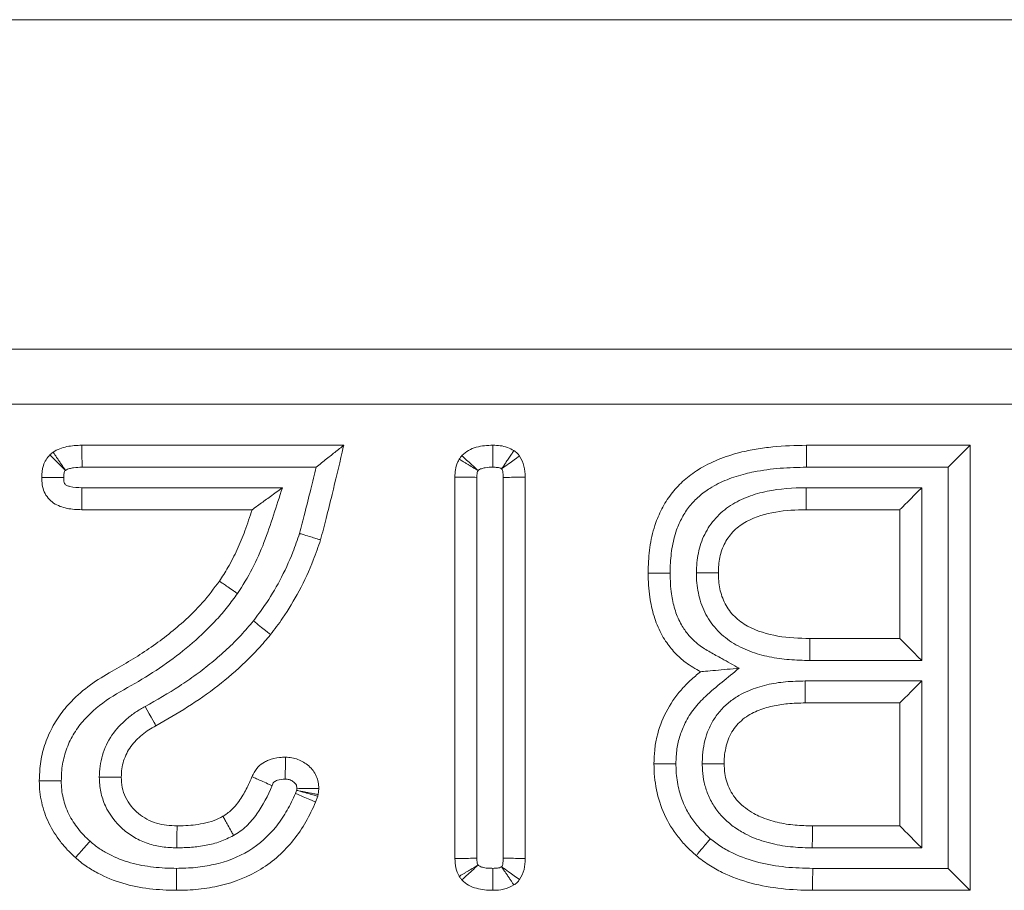
# Model space of a CAD drawing. Extents: x 119 to 44249, y -12355 to 738.
# Drawn here: x 676 to 693, y 127 to 143 of the extents above; entities that cross this region are included whole.
import ezdxf

# ---------------------------------------------------------------- set-up
doc = ezdxf.new("R2010")
doc.units = 0
doc.header["$LTSCALE"] = 5
doc.header["$MEASUREMENT"] = 0
doc.layers.get('0').update_dxf_attribs({"linetype": 'CONTINUOUS'})

# ---------------------------------------------------------------- blocks, each defined once
blk = doc.blocks.new('A$C6683325C')
at = {"color": 7, "linetype": 'Continuous', "lineweight": 15}
for p, q in [((-250, 238.565), (250, 238.565)), ((-250, 232.565), (250, 232.565)), ((-250, 231.565), (250, 231.565)), ((-236.121, 230.814), (-231.348, 230.814)), ((-222.914, 230.814), (-219.934, 230.814)), ((-219.934, 230.814), (-219.934, 222.707)), ((-231.85, 230.414), (-236.114, 230.414)), ((-220.334, 230.414), (-222.912, 230.414)), ((-220.334, 223.107), (-220.334, 230.414)), ((-229.321, 223.285), (-229.321, 230.235)), ((-228.921, 230.229), (-228.921, 223.292)), ((-228.441, 223.295), (-228.441, 230.226)), ((-228.041, 230.235), (-228.041, 223.285)), ((-236.117, 230.04), (-232.464, 230.04)), ((-222.921, 230.04), (-220.814, 230.04)), ((-220.814, 230.04), (-220.814, 226.894)), ((-233.016, 229.64), (-236.121, 229.64)), ((-221.214, 229.64), (-222.918, 229.64)), ((-221.214, 227.294), (-221.214, 229.64)), ((-222.853, 227.294), (-221.214, 227.294)), ((-220.814, 226.894), (-222.856, 226.894)), ((-222.94, 226.52), (-220.814, 226.52)), ((-220.814, 226.52), (-220.814, 223.48)), ((-221.214, 226.12), (-222.936, 226.12)), ((-221.214, 223.88), (-221.214, 226.12)), ((-231.801, 224.562), (-231.813, 224.451)), ((-231.82, 224.422), (-231.859, 224.314)), ((-222.806, 223.88), (-221.214, 223.88)), ((-220.814, 223.48), (-222.809, 223.48)), ((-222.801, 223.107), (-220.334, 223.107)), ((-219.934, 222.707), (-222.804, 222.707))]:
    blk.add_line(p, q, dxfattribs=at)
at = {"color": 7, "linetype": 'Continuous', "lineweight": 15, "flags": 128}
for points in [[(-220.334, 230.414), (-220.256, 230.492), (-220.181, 230.567), (-220.112, 230.636), (-220.051, 230.697), (-220.002, 230.746), (-219.965, 230.783), (-219.942, 230.806), (-219.934, 230.814)], [(-220.814, 230.04), (-220.884, 229.971), (-220.951, 229.904), (-221.014, 229.84), (-221.071, 229.783), (-221.121, 229.734), (-221.161, 229.694), (-221.19, 229.665), (-221.208, 229.647), (-221.214, 229.64)], [(-220.814, 226.894), (-220.884, 226.963), (-220.951, 227.031), (-221.014, 227.094), (-221.071, 227.151), (-221.121, 227.2), (-221.161, 227.24), (-221.19, 227.27), (-221.208, 227.288), (-221.214, 227.294)], [(-220.814, 226.52), (-220.884, 226.451), (-220.951, 226.384), (-221.014, 226.32), (-221.071, 226.263), (-221.121, 226.214), (-221.161, 226.174), (-221.19, 226.145), (-221.208, 226.127), (-221.214, 226.12)], [(-234.965, 226.055), (-234.927, 225.987), (-234.891, 225.921), (-234.857, 225.861), (-234.828, 225.808), (-234.804, 225.764), (-234.786, 225.732), (-234.775, 225.712), (-234.771, 225.705)], [(-220.814, 223.48), (-220.884, 223.55), (-220.951, 223.617), (-221.014, 223.68), (-221.071, 223.738), (-221.121, 223.787), (-221.161, 223.827), (-221.19, 223.856), (-221.208, 223.874), (-221.214, 223.88)], [(-220.334, 223.107), (-220.265, 223.038), (-220.197, 222.97), (-220.134, 222.907), (-220.077, 222.85), (-220.028, 222.801), (-219.988, 222.761), (-219.958, 222.731), (-219.94, 222.713), (-219.934, 222.707)]]:
    blk.add_lwpolyline(points, dxfattribs=at)
at = {"color": 7, "linetype": 'Continuous', "lineweight": 15}
for points, knots in [([(-236.643, 230.687), (-236.567, 230.739), (-236.48, 230.771), (-236.302, 230.807), (-236.212, 230.811), (-236.121, 230.814)], [0, 0, 0, 0, 0.5, 0.5, 1, 1, 1, 1]), ([(-236.121, 230.814), (-236.121, 230.814), (-236.12, 230.77), (-236.118, 230.623), (-236.116, 230.518), (-236.114, 230.414)], [0, 0, 0, 0, 0.5, 0.5, 1, 1, 1, 1]), ([(-231.85, 230.414), (-231.849, 230.415), (-231.785, 230.465), (-231.66, 230.565), (-231.505, 230.688), (-231.408, 230.766), (-231.357, 230.806), (-231.351, 230.811), (-231.348, 230.814)], [0, 0, 0, 0, 0.004912, 0.29688, 0.578804, 0.760404, 0.87981, 1, 1, 1, 1]), ([(-231.348, 230.814), (-231.357, 230.771), (-231.425, 230.471), (-231.532, 230.027), (-231.663, 229.495), (-231.735, 229.22), (-231.769, 229.09)], [0, 0, 0, 0, 0.07422, 0.519273, 0.773229, 1, 1, 1, 1]), ([(-229.194, 230.625), (-229.124, 230.701), (-229.03, 230.749), (-228.882, 230.791), (-228.832, 230.801), (-228.73, 230.812), (-228.679, 230.813), (-228.628, 230.814)], [0, 0, 0, 0, 0.5, 0.5, 0.75, 0.75, 1, 1, 1, 1]), ([(-228.629, 230.414), (-228.629, 230.42), (-228.629, 230.45), (-228.629, 230.524), (-228.628, 230.63), (-228.628, 230.732), (-228.628, 230.801), (-228.628, 230.809), (-228.628, 230.814)], [0, 0, 0, 0, 0.031014, 0.141502, 0.356172, 0.570796, 0.785396, 1, 1, 1, 1]), ([(-228.628, 230.814), (-228.584, 230.813), (-228.495, 230.81), (-228.364, 230.781), (-228.285, 230.738), (-228.246, 230.717)], [0, 0, 0, 0, 0.329612, 0.666261, 1, 1, 1, 1]), ([(-225.801, 228.484), (-225.8, 228.521), (-225.796, 228.694), (-225.772, 229.006), (-225.68, 229.374), (-225.54, 229.695), (-225.366, 229.956), (-225.147, 230.186), (-224.868, 230.392), (-224.524, 230.562), (-224.166, 230.68), (-223.831, 230.747), (-223.426, 230.802), (-223.12, 230.809), (-222.914, 230.814)], [0, 0, 0, 0, 0.026411, 0.122435, 0.220578, 0.293647, 0.368833, 0.441778, 0.516915, 0.613075, 0.711711, 0.783172, 0.854674, 1, 1, 1, 1]), ([(-222.912, 230.414), (-222.912, 230.427), (-222.912, 230.457), (-222.913, 230.53), (-222.913, 230.63), (-222.914, 230.732), (-222.914, 230.801), (-222.914, 230.809), (-222.914, 230.814)], [0, 0, 0, 0, 0.064369, 0.141418, 0.356068, 0.57071, 0.785354, 1, 1, 1, 1]), ([(-236.851, 230.227), (-236.847, 230.302), (-236.843, 230.376), (-236.796, 230.52), (-236.755, 230.584), (-236.702, 230.638)], [0, 0, 0, 0, 0.5, 0.5, 1, 1, 1, 1]), ([(-236.702, 230.638), (-236.691, 230.648), (-236.672, 230.665), (-236.652, 230.681), (-236.643, 230.687)], [0.41898536, 0.41898536, 0.41898536, 0.41898536, 0.46004002, 0.49105703, 0.49105703, 0.49105703, 0.49105703]), ([(-236.702, 230.638), (-236.702, 230.638), (-236.671, 230.607), (-236.566, 230.504), (-236.491, 230.43), (-236.417, 230.357)], [0, 0, 0, 0, 0.5, 0.5, 1, 1, 1, 1]), ([(-236.643, 230.687), (-236.642, 230.686), (-236.641, 230.685), (-236.633, 230.672), (-236.62, 230.654), (-236.605, 230.632), (-236.588, 230.607), (-236.569, 230.579), (-236.55, 230.551), (-236.531, 230.524), (-236.513, 230.497), (-236.495, 230.471), (-236.479, 230.448), (-236.465, 230.427), (-236.452, 230.409), (-236.441, 230.393), (-236.432, 230.38), (-236.425, 230.37), (-236.42, 230.362), (-236.418, 230.358), (-236.417, 230.357)], [0, 0, 0, 0, 0.10243, 0.199353, 0.290767, 0.37667, 0.457062, 0.53194, 0.601302, 0.665149, 0.723478, 0.776288, 0.823578, 0.865348, 0.901597, 0.932324, 0.957528, 0.977209, 0.991366, 1, 1, 1, 1]), ([(-229.321, 230.235), (-229.319, 230.28), (-229.317, 230.37), (-229.286, 230.479), (-229.253, 230.539), (-229.243, 230.559)], [0, 0, 0, 0, 0.393819, 0.800045, 1, 1, 1, 1]), ([(-229.243, 230.559), (-229.237, 230.569), (-229.222, 230.592), (-229.205, 230.613), (-229.194, 230.625)], [0.32604325, 0.32604325, 0.32604325, 0.32604325, 0.35859188, 0.40531191, 0.40531191, 0.40531191, 0.40531191]), ([(-228.899, 230.354), (-228.916, 230.364), (-228.967, 230.395), (-229.034, 230.434), (-229.097, 230.472), (-229.157, 230.508), (-229.225, 230.549), (-229.236, 230.555), (-229.243, 230.559)], [0, 0, 0, 0, 0.09415, 0.286284, 0.381772, 0.500904, 0.723393, 1, 1, 1, 1]), ([(-228.899, 230.354), (-228.976, 230.425), (-229.053, 230.495), (-229.162, 230.595), (-229.194, 230.625), (-229.194, 230.625)], [0, 0, 0, 0, 0.5, 0.5, 1, 1, 1, 1]), ([(-228.47, 230.385), (-228.466, 230.391), (-228.453, 230.41), (-228.428, 230.447), (-228.392, 230.501), (-228.346, 230.568), (-228.298, 230.64), (-228.256, 230.702), (-228.249, 230.712), (-228.246, 230.717)], [0, 0, 0, 0, 0.035457, 0.106855, 0.214139, 0.357223, 0.535993, 0.750309, 1, 1, 1, 1]), ([(-228.47, 230.385), (-228.385, 230.446), (-228.3, 230.507), (-228.18, 230.593), (-228.145, 230.618), (-228.145, 230.618)], [0, 0, 0, 0, 0.5, 0.5, 1, 1, 1, 1]), ([(-228.246, 230.717), (-228.225, 230.703), (-228.188, 230.673), (-228.158, 230.636), (-228.145, 230.618)], [0.4229219, 0.4229219, 0.4229219, 0.4229219, 0.503013, 0.5730367, 0.5730367, 0.5730367, 0.5730367]), ([(-228.145, 230.618), (-228.105, 230.563), (-228.078, 230.501), (-228.047, 230.37), (-228.044, 230.303), (-228.041, 230.235)], [0, 0, 0, 0, 0.5, 0.5, 1, 1, 1, 1]), ([(-236.114, 230.414), (-236.166, 230.412), (-236.218, 230.41), (-236.295, 230.401), (-236.321, 230.396), (-236.37, 230.381), (-236.395, 230.372), (-236.417, 230.357)], [0, 0, 0, 0, 0.5, 0.5, 0.75, 0.75, 1, 1, 1, 1]), ([(-232.152, 229.207), (-232.12, 229.331), (-232.05, 229.599), (-231.95, 230.001), (-231.883, 230.28), (-231.85, 230.414)], [0, 0, 0, 0, 0.308608, 0.668147, 1, 1, 1, 1]), ([(-228.629, 230.414), (-228.676, 230.413), (-228.724, 230.413), (-228.793, 230.4), (-228.816, 230.395), (-228.86, 230.38), (-228.884, 230.372), (-228.899, 230.354)], [0, 0, 0, 0, 0.5, 0.5, 0.75, 0.75, 1, 1, 1, 1]), ([(-228.47, 230.385), (-228.493, 230.4), (-228.52, 230.406), (-228.574, 230.413), (-228.602, 230.413), (-228.629, 230.414)], [0, 0, 0, 0, 0.5, 0.5, 1, 1, 1, 1]), ([(-228.441, 230.226), (-228.442, 230.254), (-228.443, 230.282), (-228.447, 230.31), (-228.448, 230.327), (-228.45, 230.343), (-228.456, 230.359), (-228.459, 230.368), (-228.464, 230.377), (-228.47, 230.385)], [0.000009205, 0.000009205, 0.000009205, 0.000009205, 0.0000934279, 0.0000934279, 0.0000934279, 0.0001430538, 0.0001430538, 0.0001430538, 0.0001726392, 0.0001726392, 0.0001726392, 0.0001726392]), ([(-222.912, 230.414), (-223.073, 230.41), (-223.395, 230.402), (-223.768, 230.354), (-224.091, 230.282), (-224.365, 230.195), (-224.65, 230.054), (-224.877, 229.887), (-225.05, 229.708), (-225.186, 229.501), (-225.301, 229.243), (-225.374, 228.933), (-225.397, 228.667), (-225.4, 228.517), (-225.401, 228.484)], [0, 0, 0, 0, 0.133568, 0.266957, 0.311217, 0.408381, 0.50532, 0.573598, 0.641788, 0.71011, 0.778445, 0.875442, 0.972669, 1, 1, 1, 1]), ([(-236.851, 230.227), (-236.851, 230.227), (-236.807, 230.227), (-236.66, 230.227), (-236.555, 230.227), (-236.45, 230.226)], [0, 0, 0, 0, 0.5, 0.5, 1, 1, 1, 1]), ([(-236.121, 229.64), (-236.21, 229.642), (-236.3, 229.646), (-236.475, 229.683), (-236.561, 229.712), (-236.708, 229.811), (-236.768, 229.883), (-236.821, 230.006), (-236.833, 230.05), (-236.847, 230.138), (-236.849, 230.182), (-236.851, 230.227)], [0, 0, 0, 0, 0.25, 0.25, 0.5, 0.5, 0.75, 0.75, 0.875, 0.875, 1, 1, 1, 1]), ([(-236.417, 230.357), (-236.417, 230.357), (-236.417, 230.357), (-236.417, 230.356), (-236.424, 230.35), (-236.43, 230.342), (-236.435, 230.333), (-236.44, 230.325), (-236.442, 230.315), (-236.443, 230.305), (-236.448, 230.279), (-236.449, 230.253), (-236.45, 230.226)], [0, 0, 0, 0, 0.0000006282, 0.0000006282, 0.0000006282, 0.0000298107, 0.0000298107, 0.0000298107, 0.0000601557, 0.0000601557, 0.0000601557, 0.0001414541, 0.0001414541, 0.0001414541, 0.0001414541]), ([(-236.45, 230.226), (-236.45, 230.208), (-236.449, 230.189), (-236.445, 230.152), (-236.442, 230.133), (-236.423, 230.1), (-236.407, 230.089), (-236.374, 230.074), (-236.356, 230.069), (-236.266, 230.044), (-236.191, 230.042), (-236.117, 230.04)], [0, 0, 0, 0, 0.125, 0.125, 0.25, 0.25, 0.375, 0.375, 0.5, 0.5, 1, 1, 1, 1]), ([(-229.321, 230.235), (-229.321, 230.235), (-229.278, 230.235), (-229.13, 230.233), (-229.025, 230.231), (-228.921, 230.229)], [0, 0, 0, 0, 0.5, 0.5, 1, 1, 1, 1]), ([(-228.899, 230.354), (-228.9, 230.353), (-228.9, 230.353), (-228.9, 230.353), (-228.906, 230.342), (-228.91, 230.331), (-228.913, 230.319), (-228.918, 230.303), (-228.918, 230.286), (-228.919, 230.27), (-228.92, 230.256), (-228.92, 230.243), (-228.921, 230.229)], [0, 0, 0, 0, 0.0000015, 0.0000015, 0.0000015, 0.0000378413, 0.0000378413, 0.0000378413, 0.0000882092, 0.0000882092, 0.0000882092, 0.0001294761, 0.0001294761, 0.0001294761, 0.0001294761]), ([(-228.041, 230.235), (-228.041, 230.235), (-228.084, 230.234), (-228.232, 230.231), (-228.337, 230.229), (-228.441, 230.226)], [0, 0, 0, 0, 0.5, 0.5, 1, 1, 1, 1]), ([(-236.121, 229.64), (-236.121, 229.645), (-236.121, 229.654), (-236.12, 229.723), (-236.119, 229.824), (-236.118, 229.927), (-236.118, 230.001), (-236.117, 230.03), (-236.117, 230.04)], [0, 0, 0, 0, 0.214642, 0.429284, 0.643927, 0.858579, 0.951888, 1, 1, 1, 1]), ([(-232.464, 230.04), (-232.518, 229.874), (-232.573, 229.707), (-232.682, 229.374), (-232.737, 229.208), (-232.863, 228.881), (-232.934, 228.72), (-233.094, 228.409), (-233.187, 228.26), (-233.282, 228.113)], [0, 0, 0, 0, 0.25, 0.25, 0.5, 0.5, 0.75, 0.75, 1, 1, 1, 1]), ([(-233.016, 229.64), (-233.013, 229.643), (-233.006, 229.648), (-232.953, 229.686), (-232.849, 229.761), (-232.679, 229.885), (-232.538, 229.986), (-232.465, 230.04), (-232.464, 230.04)], [0, 0, 0, 0, 0.111887, 0.222903, 0.397409, 0.683098, 0.995246, 1, 1, 1, 1]), ([(-224.921, 228.492), (-224.917, 228.613), (-224.91, 228.734), (-224.861, 228.968), (-224.823, 229.084), (-224.717, 229.298), (-224.65, 229.396), (-224.489, 229.576), (-224.396, 229.651), (-224.197, 229.782), (-224.087, 229.835), (-223.863, 229.92), (-223.749, 229.951), (-223.401, 230.024), (-223.16, 230.037), (-222.921, 230.04)], [0, 0, 0, 0, 0.125, 0.125, 0.25, 0.25, 0.375, 0.375, 0.5, 0.5, 0.625, 0.625, 0.75, 0.75, 1, 1, 1, 1]), ([(-222.918, 229.64), (-222.918, 229.64), (-222.918, 229.684), (-222.919, 229.831), (-222.92, 229.936), (-222.921, 230.04)], [0, 0, 0, 0, 0.5, 0.5, 1, 1, 1, 1]), ([(-233.613, 228.339), (-233.56, 228.42), (-233.44, 228.607), (-233.283, 228.914), (-233.138, 229.267), (-233.058, 229.512), (-233.016, 229.64)], [0, 0, 0, 0, 0.202762, 0.46204, 0.71859, 1, 1, 1, 1]), ([(-222.918, 229.64), (-223.105, 229.638), (-223.293, 229.629), (-223.659, 229.567), (-223.84, 229.516), (-224.088, 229.38), (-224.164, 229.326), (-224.298, 229.195), (-224.356, 229.119), (-224.443, 228.955), (-224.474, 228.864), (-224.513, 228.68), (-224.518, 228.585), (-224.521, 228.49)], [0, 0, 0, 0, 0.25, 0.25, 0.5, 0.5, 0.625, 0.625, 0.75, 0.75, 0.875, 0.875, 1, 1, 1, 1]), ([(-232.994, 227.614), (-232.924, 227.706), (-232.747, 227.94), (-232.498, 228.356), (-232.294, 228.8), (-232.192, 229.093), (-232.152, 229.207)], [0, 0, 0, 0, 0.191503, 0.485754, 0.800514, 1, 1, 1, 1]), ([(-232.152, 229.207), (-232.148, 229.206), (-232.119, 229.197), (-232.048, 229.176), (-231.945, 229.144), (-231.848, 229.114), (-231.782, 229.094), (-231.773, 229.092), (-231.769, 229.09)], [0, 0, 0, 0, 0.022696, 0.141898, 0.356563, 0.571103, 0.785544, 1, 1, 1, 1]), ([(-231.769, 229.09), (-231.812, 228.968), (-231.922, 228.65), (-232.144, 228.168), (-232.414, 227.717), (-232.606, 227.464), (-232.681, 227.365)], [0, 0, 0, 0, 0.199063, 0.513918, 0.810678, 1, 1, 1, 1]), ([(-224.846, 226.689), (-224.938, 226.741), (-225.108, 226.838), (-225.319, 227.032), (-225.464, 227.214), (-225.597, 227.436), (-225.703, 227.703), (-225.77, 228.002), (-225.795, 228.265), (-225.799, 228.411), (-225.801, 228.484)], [0, 0, 0, 0, 0.147973, 0.271133, 0.397922, 0.471523, 0.631387, 0.796265, 0.897883, 1, 1, 1, 1]), ([(-225.801, 228.484), (-225.796, 228.484), (-225.788, 228.484), (-225.719, 228.484), (-225.617, 228.484), (-225.51, 228.484), (-225.436, 228.484), (-225.407, 228.484), (-225.401, 228.484)], [0, 0, 0, 0, 0.214575, 0.429148, 0.64377, 0.858406, 0.971466, 1, 1, 1, 1]), ([(-225.401, 228.484), (-225.397, 228.357), (-225.39, 228.137), (-225.322, 227.829), (-225.239, 227.617), (-225.136, 227.445), (-225.028, 227.308), (-224.868, 227.163), (-224.671, 227.044), (-224.423, 226.912), (-224.248, 226.812), (-224.143, 226.752)], [0, 0, 0, 0, 0.164558, 0.28624, 0.407603, 0.45884, 0.546126, 0.633339, 0.73839, 0.843757, 1, 1, 1, 1]), ([(-224.521, 228.49), (-224.521, 228.49), (-224.564, 228.491), (-224.712, 228.491), (-224.817, 228.491), (-224.921, 228.492)], [0, 0, 0, 0, 0.5, 0.5, 1, 1, 1, 1]), ([(-222.856, 226.894), (-222.98, 226.896), (-223.104, 226.899), (-223.351, 226.919), (-223.473, 226.936), (-223.713, 226.986), (-223.832, 227.018), (-224.063, 227.107), (-224.177, 227.161), (-224.385, 227.296), (-224.478, 227.376), (-224.645, 227.561), (-224.713, 227.663), (-224.794, 227.829), (-224.818, 227.887), (-224.858, 228.004), (-224.873, 228.063), (-224.897, 228.184), (-224.907, 228.245), (-224.918, 228.368), (-224.92, 228.43), (-224.921, 228.492)], [0, 0, 0, 0, 0.125, 0.125, 0.25, 0.25, 0.375, 0.375, 0.5, 0.5, 0.625, 0.625, 0.75, 0.75, 0.8125, 0.8125, 0.875, 0.875, 0.9375, 0.9375, 1, 1, 1, 1]), ([(-224.521, 228.49), (-224.52, 228.442), (-224.519, 228.393), (-224.51, 228.296), (-224.502, 228.248), (-224.483, 228.153), (-224.471, 228.106), (-224.438, 228.015), (-224.418, 227.97), (-224.351, 227.84), (-224.293, 227.761), (-224.153, 227.625), (-224.075, 227.567), (-223.816, 227.426), (-223.627, 227.372), (-223.245, 227.305), (-223.048, 227.297), (-222.853, 227.294)], [0, 0, 0, 0, 0.0625, 0.0625, 0.125, 0.125, 0.1875, 0.1875, 0.25, 0.25, 0.375, 0.375, 0.5, 0.5, 0.75, 0.75, 1, 1, 1, 1]), ([(-236.894, 224.7), (-236.892, 224.775), (-236.887, 224.964), (-236.831, 225.269), (-236.711, 225.593), (-236.535, 225.892), (-236.29, 226.183), (-235.969, 226.463), (-235.59, 226.687), (-235.226, 226.895), (-234.892, 227.107), (-234.571, 227.341), (-234.242, 227.617), (-233.91, 227.941), (-233.712, 228.206), (-233.613, 228.339)], [0, 0, 0, 0, 0.04394, 0.111206, 0.18072, 0.246484, 0.314082, 0.403651, 0.495511, 0.572723, 0.6499, 0.727912, 0.805898, 0.902338, 1, 1, 1, 1]), ([(-233.613, 228.339), (-233.609, 228.336), (-233.602, 228.331), (-233.545, 228.292), (-233.461, 228.235), (-233.372, 228.175), (-233.311, 228.133), (-233.287, 228.116), (-233.282, 228.113)], [0, 0, 0, 0, 0.214555, 0.429116, 0.643705, 0.858364, 0.973004, 1, 1, 1, 1]), ([(-233.282, 228.113), (-233.342, 228.031), (-233.402, 227.948), (-233.528, 227.789), (-233.594, 227.713), (-233.8, 227.489), (-233.947, 227.348), (-234.408, 226.95), (-234.74, 226.719), (-235.264, 226.41), (-235.444, 226.315), (-235.783, 226.095), (-235.94, 225.965), (-236.143, 225.738), (-236.204, 225.657), (-236.31, 225.485), (-236.356, 225.392), (-236.426, 225.203), (-236.454, 225.105), (-236.487, 224.905), (-236.491, 224.802), (-236.494, 224.699)], [0, 0, 0, 0, 0.0625, 0.0625, 0.125, 0.125, 0.25, 0.25, 0.5, 0.5, 0.625, 0.625, 0.75, 0.75, 0.8125, 0.8125, 0.875, 0.875, 0.9375, 0.9375, 1, 1, 1, 1]), ([(-234.965, 226.055), (-234.754, 226.176), (-234.437, 226.356), (-234.037, 226.633), (-233.748, 226.856), (-233.473, 227.096), (-233.219, 227.347), (-233.067, 227.527), (-232.994, 227.614)], [0, 0, 0, 0, 0.288118, 0.432337, 0.57653, 0.720881, 0.865192, 1, 1, 1, 1]), ([(-232.681, 227.365), (-232.681, 227.365), (-232.715, 227.392), (-232.83, 227.484), (-232.913, 227.55), (-232.994, 227.614)], [0, 0, 0, 0, 0.5, 0.5, 1, 1, 1, 1]), ([(-232.681, 227.365), (-232.753, 227.279), (-232.824, 227.193), (-232.976, 227.028), (-233.054, 226.948), (-233.297, 226.716), (-233.466, 226.569), (-233.82, 226.295), (-234.004, 226.168), (-234.381, 225.925), (-234.575, 225.814), (-234.771, 225.705)], [0, 0, 0, 0, 0.125, 0.125, 0.25, 0.25, 0.5, 0.5, 0.75, 0.75, 1, 1, 1, 1]), ([(-222.853, 227.294), (-222.853, 227.289), (-222.853, 227.281), (-222.853, 227.212), (-222.854, 227.11), (-222.855, 227.008), (-222.855, 226.934), (-222.856, 226.904), (-222.856, 226.894)], [0, 0, 0, 0, 0.214646, 0.429287, 0.64393, 0.858587, 0.949317, 1, 1, 1, 1]), ([(-225.694, 225.014), (-225.692, 225.095), (-225.689, 225.177), (-225.673, 225.34), (-225.659, 225.42), (-225.603, 225.657), (-225.548, 225.81), (-225.397, 226.1), (-225.305, 226.232), (-225.148, 226.415), (-225.091, 226.474), (-224.972, 226.584), (-224.909, 226.637), (-224.846, 226.689)], [0, 0, 0, 0, 0.125, 0.125, 0.25, 0.25, 0.5, 0.5, 0.75, 0.75, 0.875, 0.875, 1, 1, 1, 1]), ([(-224.143, 226.752), (-224.247, 226.668), (-224.453, 226.499), (-224.739, 226.266), (-224.97, 226.02), (-225.124, 225.776), (-225.224, 225.528), (-225.284, 225.277), (-225.291, 225.104), (-225.294, 225.013)], [0, 0, 0, 0, 0.183696, 0.367293, 0.507359, 0.647279, 0.761155, 0.875052, 1, 1, 1, 1]), ([(-224.846, 226.689), (-224.846, 226.689), (-224.807, 226.692), (-224.703, 226.702), (-224.639, 226.708), (-224.438, 226.726), (-224.29, 226.739), (-224.143, 226.752)], [0, 0, 0, 0, 0.25, 0.25, 0.5, 0.5, 1, 1, 1, 1]), ([(-224.814, 225.009), (-224.813, 225.063), (-224.811, 225.189), (-224.782, 225.385), (-224.721, 225.596), (-224.624, 225.796), (-224.494, 225.977), (-224.333, 226.133), (-224.156, 226.255), (-223.925, 226.368), (-223.64, 226.459), (-223.293, 226.512), (-223.058, 226.518), (-222.94, 226.52)], [0, 0, 0, 0, 0.058958, 0.138251, 0.217511, 0.298946, 0.380441, 0.461807, 0.543241, 0.615822, 0.742839, 0.870108, 1, 1, 1, 1]), ([(-222.94, 226.52), (-222.94, 226.511), (-222.94, 226.482), (-222.939, 226.408), (-222.938, 226.304), (-222.937, 226.203), (-222.936, 226.134), (-222.936, 226.125), (-222.936, 226.12)], [0, 0, 0, 0, 0.044497, 0.141422, 0.356077, 0.570722, 0.785362, 1, 1, 1, 1]), ([(-222.936, 226.12), (-223.044, 226.118), (-223.245, 226.114), (-223.54, 226.067), (-223.771, 225.998), (-223.948, 225.912), (-224.076, 225.825), (-224.187, 225.718), (-224.277, 225.592), (-224.347, 225.452), (-224.388, 225.298), (-224.413, 225.151), (-224.414, 225.054), (-224.414, 225.012)], [0, 0, 0, 0, 0.153307, 0.287049, 0.423564, 0.49507, 0.567478, 0.641901, 0.713826, 0.787847, 0.863093, 0.939765, 1, 1, 1, 1]), ([(-235.801, 224.766), (-235.799, 224.834), (-235.796, 224.902), (-235.778, 225.036), (-235.763, 225.102), (-235.706, 225.295), (-235.648, 225.419), (-235.495, 225.642), (-235.402, 225.74), (-235.248, 225.873), (-235.195, 225.914), (-235.083, 225.989), (-235.024, 226.022), (-234.965, 226.055)], [0, 0, 0, 0, 0.125, 0.125, 0.25, 0.25, 0.5, 0.5, 0.75, 0.75, 0.875, 0.875, 1, 1, 1, 1]), ([(-234.771, 225.705), (-234.814, 225.681), (-234.858, 225.657), (-234.941, 225.603), (-234.981, 225.574), (-235.095, 225.478), (-235.166, 225.408), (-235.284, 225.248), (-235.328, 225.157), (-235.372, 225.016), (-235.383, 224.968), (-235.397, 224.869), (-235.399, 224.819), (-235.401, 224.769)], [0, 0, 0, 0, 0.125, 0.125, 0.25, 0.25, 0.5, 0.5, 0.75, 0.75, 0.875, 0.875, 1, 1, 1, 1]), ([(-233.019, 224.775), (-233.013, 224.79), (-232.983, 224.855), (-232.917, 224.956), (-232.81, 225.035), (-232.681, 225.1), (-232.549, 225.129), (-232.444, 225.131), (-232.408, 225.132)], [0, 0, 0, 0, 0.063819, 0.282385, 0.470826, 0.583961, 0.854725, 1, 1, 1, 1]), ([(-232.414, 224.732), (-232.414, 224.737), (-232.413, 224.767), (-232.412, 224.841), (-232.41, 224.949), (-232.409, 225.05), (-232.408, 225.119), (-232.408, 225.128), (-232.408, 225.132)], [0, 0, 0, 0, 0.023918, 0.141741, 0.356419, 0.570984, 0.785491, 1, 1, 1, 1]), ([(-232.408, 225.132), (-232.369, 225.13), (-232.33, 225.128), (-232.253, 225.116), (-232.217, 225.105), (-232.11, 225.064), (-232.043, 225.023), (-231.926, 224.921), (-231.879, 224.858), (-231.831, 224.753), (-231.819, 224.716), (-231.805, 224.64), (-231.803, 224.601), (-231.801, 224.562)], [0, 0, 0, 0, 0.125, 0.125, 0.25, 0.25, 0.5, 0.5, 0.75, 0.75, 0.875, 0.875, 1, 1, 1, 1]), ([(-225.694, 225.014), (-225.694, 225.014), (-225.651, 225.014), (-225.503, 225.013), (-225.398, 225.013), (-225.294, 225.013)], [0, 0, 0, 0, 0.5, 0.5, 1, 1, 1, 1]), ([(-224.924, 223.339), (-224.983, 223.392), (-225.043, 223.446), (-225.154, 223.56), (-225.206, 223.621), (-225.353, 223.809), (-225.437, 223.943), (-225.569, 224.235), (-225.617, 224.385), (-225.664, 224.617), (-225.676, 224.695), (-225.69, 224.853), (-225.692, 224.934), (-225.694, 225.014)], [0, 0, 0, 0, 0.125, 0.125, 0.25, 0.25, 0.5, 0.5, 0.75, 0.75, 0.875, 0.875, 1, 1, 1, 1]), ([(-225.294, 225.013), (-225.293, 224.968), (-225.29, 224.815), (-225.253, 224.556), (-225.158, 224.274), (-225.026, 224.039), (-224.87, 223.833), (-224.739, 223.712), (-224.667, 223.646)], [0, 0, 0, 0, 0.086604, 0.29455, 0.502449, 0.657212, 0.812177, 1, 1, 1, 1]), ([(-224.414, 225.012), (-224.419, 225.012), (-224.427, 225.012), (-224.496, 225.012), (-224.598, 225.011), (-224.704, 225.01), (-224.778, 225.009), (-224.808, 225.009), (-224.814, 225.009)], [0, 0, 0, 0, 0.214599, 0.429202, 0.643837, 0.85848, 0.968127, 1, 1, 1, 1]), ([(-222.809, 223.48), (-222.927, 223.483), (-223.172, 223.489), (-223.543, 223.549), (-223.848, 223.645), (-224.091, 223.764), (-224.277, 223.886), (-224.458, 224.048), (-224.608, 224.241), (-224.717, 224.451), (-224.783, 224.67), (-224.81, 224.855), (-224.813, 224.969), (-224.814, 225.009)], [0, 0, 0, 0, 0.1238006, 0.2601462, 0.396264, 0.4601298, 0.5454531, 0.6306945, 0.7166466, 0.8025853, 0.8799014, 0.9572434, 1, 1, 1, 1]), ([(-224.414, 225.012), (-224.413, 224.98), (-224.411, 224.895), (-224.392, 224.759), (-224.346, 224.605), (-224.269, 224.457), (-224.164, 224.321), (-224.03, 224.203), (-223.89, 224.111), (-223.698, 224.018), (-223.446, 223.937), (-223.127, 223.888), (-222.912, 223.883), (-222.806, 223.88)], [0, 0, 0, 0, 0.0440519, 0.1140674, 0.1857384, 0.260684, 0.3383073, 0.4186928, 0.5010829, 0.5639142, 0.7082782, 0.8566179, 1, 1, 1, 1]), ([(-236.236, 223.302), (-236.285, 223.348), (-236.333, 223.393), (-236.425, 223.49), (-236.468, 223.541), (-236.59, 223.699), (-236.662, 223.81), (-236.778, 224.051), (-236.821, 224.176), (-236.866, 224.369), (-236.877, 224.434), (-236.891, 224.566), (-236.892, 224.633), (-236.894, 224.7)], [0, 0, 0, 0, 0.125, 0.125, 0.25, 0.25, 0.5, 0.5, 0.75, 0.75, 0.875, 0.875, 1, 1, 1, 1]), ([(-236.894, 224.7), (-236.894, 224.7), (-236.851, 224.7), (-236.703, 224.7), (-236.598, 224.7), (-236.494, 224.699)], [0, 0, 0, 0, 0.5, 0.5, 1, 1, 1, 1]), ([(-236.494, 224.699), (-236.493, 224.647), (-236.491, 224.594), (-236.481, 224.489), (-236.471, 224.438), (-236.436, 224.287), (-236.401, 224.188), (-236.308, 223.999), (-236.25, 223.913), (-236.154, 223.789), (-236.12, 223.748), (-236.047, 223.673), (-236.009, 223.637), (-235.97, 223.601)], [0, 0, 0, 0, 0.125, 0.125, 0.25, 0.25, 0.5, 0.5, 0.75, 0.75, 0.875, 0.875, 1, 1, 1, 1]), ([(-235.401, 224.769), (-235.401, 224.769), (-235.444, 224.769), (-235.592, 224.768), (-235.697, 224.767), (-235.801, 224.766)], [0, 0, 0, 0, 0.5, 0.5, 1, 1, 1, 1]), ([(-234.387, 223.48), (-234.477, 223.484), (-234.566, 223.488), (-234.743, 223.512), (-234.829, 223.532), (-234.997, 223.588), (-235.08, 223.625), (-235.234, 223.713), (-235.305, 223.764), (-235.505, 223.942), (-235.616, 224.087), (-235.728, 224.328), (-235.756, 224.414), (-235.792, 224.588), (-235.797, 224.677), (-235.801, 224.766)], [0, 0, 0, 0, 0.125, 0.125, 0.25, 0.25, 0.375, 0.375, 0.5, 0.5, 0.75, 0.75, 0.875, 0.875, 1, 1, 1, 1]), ([(-235.401, 224.769), (-235.398, 224.706), (-235.395, 224.643), (-235.37, 224.519), (-235.348, 224.459), (-235.266, 224.29), (-235.185, 224.188), (-234.992, 224.026), (-234.878, 223.966), (-234.698, 223.913), (-234.637, 223.9), (-234.511, 223.886), (-234.447, 223.883), (-234.384, 223.88)], [0, 0, 0, 0, 0.125, 0.125, 0.25, 0.25, 0.5, 0.5, 0.75, 0.75, 0.875, 0.875, 1, 1, 1, 1]), ([(-233.548, 224.055), (-233.543, 224.058), (-233.48, 224.096), (-233.347, 224.2), (-233.201, 224.401), (-233.093, 224.603), (-233.039, 224.728), (-233.019, 224.775)], [0, 0, 0, 0, 0.018536, 0.241756, 0.552318, 0.829492, 1, 1, 1, 1]), ([(-232.653, 224.614), (-232.66, 224.616), (-232.687, 224.628), (-232.754, 224.658), (-232.851, 224.701), (-232.944, 224.742), (-233.007, 224.77), (-233.015, 224.774), (-233.019, 224.775)], [0, 0, 0, 0, 0.0342332, 0.1414956, 0.356127, 0.5707602, 0.7853892, 1, 1, 1, 1]), ([(-232.414, 224.732), (-232.462, 224.731), (-232.511, 224.729), (-232.579, 224.705), (-232.601, 224.693), (-232.636, 224.659), (-232.643, 224.635), (-232.653, 224.614)], [0, 0, 0, 0, 0.5, 0.5, 0.75, 0.75, 1, 1, 1, 1]), ([(-232.202, 224.565), (-232.202, 224.578), (-232.203, 224.59), (-232.207, 224.616), (-232.213, 224.627), (-232.232, 224.659), (-232.252, 224.676), (-232.293, 224.704), (-232.315, 224.716), (-232.363, 224.73), (-232.389, 224.731), (-232.414, 224.732)], [0, 0, 0, 0, 0.125, 0.125, 0.25, 0.25, 0.5, 0.5, 0.75, 0.75, 1, 1, 1, 1]), ([(-234.393, 223.107), (-234.279, 223.109), (-234.164, 223.112), (-233.936, 223.135), (-233.823, 223.153), (-233.49, 223.226), (-233.274, 223.31), (-232.879, 223.547), (-232.711, 223.702), (-232.496, 223.971), (-232.434, 224.066), (-232.322, 224.264), (-232.273, 224.367), (-232.227, 224.472)], [0, 0, 0, 0, 0.125, 0.125, 0.25, 0.25, 0.5, 0.5, 0.75, 0.75, 0.875, 0.875, 1, 1, 1, 1]), ([(-232.653, 224.614), (-232.729, 224.433), (-232.816, 224.256), (-232.986, 224.019), (-233.05, 223.944), (-233.155, 223.843), (-233.193, 223.812), (-233.271, 223.755), (-233.313, 223.73), (-233.354, 223.705)], [0, 0, 0, 0, 0.5, 0.5, 0.75, 0.75, 0.875, 0.875, 1, 1, 1, 1]), ([(-232.227, 224.472), (-232.227, 224.472), (-232.226, 224.473), (-232.226, 224.473), (-232.221, 224.485), (-232.216, 224.497), (-232.212, 224.509), (-232.21, 224.515), (-232.207, 224.521), (-232.206, 224.527)], [0.0000051124, 0.0000051124, 0.0000051124, 0.0000051124, 0.00000705474, 0.00000705474, 0.00000705474, 0.00004498879, 0.00004498879, 0.00004498879, 0.00006444685, 0.00006444685, 0.00006444685, 0.00006444685]), ([(-231.859, 224.314), (-231.859, 224.314), (-231.899, 224.331), (-232.035, 224.389), (-232.131, 224.431), (-232.227, 224.472)], [0, 0, 0, 0, 0.5, 0.5, 1, 1, 1, 1]), ([(-232.206, 224.527), (-232.206, 224.527), (-232.206, 224.527), (-232.206, 224.527), (-232.204, 224.534), (-232.204, 224.54), (-232.203, 224.546), (-232.203, 224.553), (-232.202, 224.559), (-232.202, 224.565)], [0, 0, 0, 0, 0.00000042849, 0.00000042849, 0.00000042849, 0.00001948482, 0.00001948482, 0.00001948482, 0.00003825964, 0.00003825964, 0.00003825964, 0.00003825964]), ([(-232.206, 224.527), (-232.105, 224.5), (-232.004, 224.472), (-231.862, 224.434), (-231.82, 224.422), (-231.82, 224.422)], [0, 0, 0, 0, 0.5, 0.5, 1, 1, 1, 1]), ([(-232.206, 224.527), (-232.199, 224.526), (-232.178, 224.522), (-232.135, 224.513), (-232.072, 224.501), (-231.991, 224.485), (-231.906, 224.469), (-231.83, 224.455), (-231.819, 224.453), (-231.813, 224.451)], [0, 0, 0, 0, 0.032744, 0.10234, 0.20873, 0.351826, 0.531508, 0.747626, 1, 1, 1, 1]), ([(-231.801, 224.562), (-231.801, 224.562), (-231.844, 224.562), (-231.992, 224.564), (-232.097, 224.564), (-232.202, 224.565)], [0, 0, 0, 0, 0.5, 0.5, 1, 1, 1, 1]), ([(-231.813, 224.451), (-231.814, 224.447), (-231.816, 224.437), (-231.818, 224.427), (-231.82, 224.422)], [0.4332044, 0.4332044, 0.4332044, 0.4332044, 0.4905937, 0.5503241, 0.5503241, 0.5503241, 0.5503241]), ([(-231.859, 224.314), (-231.914, 224.192), (-231.971, 224.071), (-232.103, 223.84), (-232.177, 223.729), (-232.43, 223.415), (-232.626, 223.234), (-233.086, 222.954), (-233.338, 222.853), (-233.727, 222.763), (-233.858, 222.741), (-234.126, 222.713), (-234.26, 222.71), (-234.394, 222.707)], [0, 0, 0, 0, 0.125, 0.125, 0.25, 0.25, 0.5, 0.5, 0.75, 0.75, 0.875, 0.875, 1, 1, 1, 1]), ([(-234.384, 223.88), (-234.347, 223.881), (-234.188, 223.885), (-233.96, 223.906), (-233.716, 223.971), (-233.6, 224.029), (-233.548, 224.055)], [0, 0, 0, 0, 0.130526, 0.550917, 0.795144, 1, 1, 1, 1]), ([(-233.354, 223.705), (-233.356, 223.709), (-233.371, 223.735), (-233.407, 223.8), (-233.459, 223.895), (-233.508, 223.984), (-233.541, 224.044), (-233.545, 224.052), (-233.548, 224.055)], [0, 0, 0, 0, 0.022653, 0.141867, 0.356557, 0.571098, 0.785545, 1, 1, 1, 1]), ([(-234.384, 223.88), (-234.384, 223.88), (-234.385, 223.837), (-234.386, 223.69), (-234.386, 223.584), (-234.387, 223.48)], [0, 0, 0, 0, 0.5, 0.5, 1, 1, 1, 1]), ([(-222.806, 223.88), (-222.806, 223.876), (-222.806, 223.867), (-222.807, 223.798), (-222.808, 223.697), (-222.808, 223.594), (-222.809, 223.52), (-222.809, 223.49), (-222.809, 223.48)], [0, 0, 0, 0, 0.2146415, 0.4292832, 0.6439267, 0.85858, 0.9522701, 1, 1, 1, 1]), ([(-236.236, 223.302), (-236.236, 223.302), (-236.207, 223.335), (-236.109, 223.445), (-236.039, 223.523), (-235.97, 223.601)], [0, 0, 0, 0, 0.5, 0.5, 1, 1, 1, 1]), ([(-235.97, 223.601), (-235.916, 223.556), (-235.863, 223.511), (-235.746, 223.431), (-235.685, 223.396), (-235.498, 223.298), (-235.366, 223.248), (-235.094, 223.173), (-234.956, 223.146), (-234.675, 223.114), (-234.534, 223.11), (-234.393, 223.107)], [0, 0, 0, 0, 0.125, 0.125, 0.25, 0.25, 0.5, 0.5, 0.75, 0.75, 1, 1, 1, 1]), ([(-233.354, 223.705), (-233.434, 223.665), (-233.514, 223.625), (-233.682, 223.565), (-233.768, 223.544), (-233.944, 223.51), (-234.032, 223.499), (-234.209, 223.485), (-234.298, 223.483), (-234.387, 223.48)], [0, 0, 0, 0, 0.25, 0.25, 0.5, 0.5, 0.75, 0.75, 1, 1, 1, 1]), ([(-224.924, 223.339), (-224.921, 223.342), (-224.916, 223.349), (-224.871, 223.402), (-224.806, 223.48), (-224.737, 223.562), (-224.689, 223.619), (-224.67, 223.642), (-224.667, 223.646)], [0, 0, 0, 0, 0.214476, 0.428956, 0.64349, 0.858181, 0.976774, 1, 1, 1, 1]), ([(-224.667, 223.646), (-224.602, 223.595), (-224.536, 223.544), (-224.397, 223.455), (-224.324, 223.416), (-224.1, 223.311), (-223.943, 223.257), (-223.623, 223.175), (-223.46, 223.149), (-223.131, 223.114), (-222.966, 223.11), (-222.801, 223.107)], [0, 0, 0, 0, 0.125, 0.125, 0.25, 0.25, 0.5, 0.5, 0.75, 0.75, 1, 1, 1, 1]), ([(-234.394, 222.707), (-234.559, 222.711), (-234.725, 222.716), (-235.053, 222.756), (-235.215, 222.789), (-235.532, 222.882), (-235.685, 222.943), (-235.903, 223.06), (-235.974, 223.102), (-236.11, 223.196), (-236.173, 223.249), (-236.236, 223.302)], [0, 0, 0, 0, 0.25, 0.25, 0.5, 0.5, 0.75, 0.75, 0.875, 0.875, 1, 1, 1, 1]), ([(-229.321, 223.285), (-229.321, 223.285), (-229.278, 223.286), (-229.13, 223.288), (-229.025, 223.29), (-228.921, 223.292)], [0, 0, 0, 0, 0.5, 0.5, 1, 1, 1, 1]), ([(-229.243, 222.962), (-229.272, 223.011), (-229.292, 223.063), (-229.317, 223.172), (-229.319, 223.229), (-229.321, 223.285)], [0, 0, 0, 0, 0.5, 0.5, 1, 1, 1, 1]), ([(-228.921, 223.292), (-228.92, 223.278), (-228.92, 223.265), (-228.919, 223.251), (-228.918, 223.235), (-228.918, 223.218), (-228.913, 223.202), (-228.91, 223.19), (-228.906, 223.178), (-228.899, 223.167)], [0.0000061608, 0.0000061608, 0.0000061608, 0.0000061608, 0.000046873, 0.000046873, 0.000046873, 0.0000965637, 0.0000965637, 0.0000965637, 0.0001339259, 0.0001339259, 0.0001339259, 0.0001339259]), ([(-228.47, 223.136), (-228.47, 223.136), (-228.47, 223.136), (-228.47, 223.136), (-228.464, 223.144), (-228.459, 223.153), (-228.456, 223.162), (-228.45, 223.178), (-228.448, 223.194), (-228.447, 223.211), (-228.443, 223.239), (-228.442, 223.267), (-228.441, 223.295)], [0, 0, 0, 0, 0.0000001676, 0.0000001676, 0.0000001676, 0.0000298104, 0.0000298104, 0.0000298104, 0.0000798196, 0.0000798196, 0.0000798196, 0.0001646928, 0.0001646928, 0.0001646928, 0.0001646928]), ([(-228.041, 223.285), (-228.041, 223.285), (-228.084, 223.286), (-228.232, 223.29), (-228.337, 223.292), (-228.441, 223.295)], [0, 0, 0, 0, 0.5, 0.5, 1, 1, 1, 1]), ([(-228.041, 223.285), (-228.044, 223.218), (-228.047, 223.151), (-228.077, 223.02), (-228.105, 222.958), (-228.145, 222.903)], [0, 0, 0, 0, 0.5, 0.5, 1, 1, 1, 1]), ([(-222.804, 222.707), (-222.992, 222.71), (-223.18, 222.716), (-223.555, 222.759), (-223.74, 222.79), (-224.103, 222.888), (-224.281, 222.951), (-224.535, 223.074), (-224.617, 223.12), (-224.775, 223.223), (-224.85, 223.281), (-224.924, 223.339)], [0, 0, 0, 0, 0.25, 0.25, 0.5, 0.5, 0.75, 0.75, 0.875, 0.875, 1, 1, 1, 1]), ([(-234.394, 222.707), (-234.394, 222.707), (-234.394, 222.75), (-234.394, 222.898), (-234.394, 223.003), (-234.393, 223.107)], [0, 0, 0, 0, 0.5, 0.5, 1, 1, 1, 1]), ([(-229.243, 222.962), (-229.242, 222.962), (-229.24, 222.963), (-229.229, 222.97), (-229.212, 222.98), (-229.191, 222.993), (-229.168, 223.007), (-229.138, 223.025), (-229.1, 223.047), (-229.039, 223.084), (-228.97, 223.124), (-228.917, 223.157), (-228.899, 223.167)], [0, 0, 0, 0, 0.0986593, 0.1912323, 0.2777167, 0.3581108, 0.4324126, 0.5006204, 0.6105168, 0.700356, 0.9022458, 1, 1, 1, 1]), ([(-229.194, 222.896), (-229.194, 222.896), (-229.162, 222.926), (-229.053, 223.026), (-228.976, 223.096), (-228.899, 223.167)], [0, 0, 0, 0, 0.5, 0.5, 1, 1, 1, 1]), ([(-228.899, 223.167), (-228.897, 223.164), (-228.894, 223.162), (-228.891, 223.159), (-228.884, 223.153), (-228.876, 223.149), (-228.868, 223.145), (-228.846, 223.134), (-228.822, 223.128), (-228.798, 223.122), (-228.767, 223.115), (-228.735, 223.111), (-228.704, 223.109), (-228.679, 223.108), (-228.654, 223.108), (-228.629, 223.107)], [0, 0, 0, 0, 0.0000113906, 0.0000113906, 0.0000113906, 0.0000386077, 0.0000386077, 0.0000386077, 0.000112729, 0.000112729, 0.000112729, 0.0002087392, 0.0002087392, 0.0002087392, 0.0002838338, 0.0002838338, 0.0002838338, 0.0002838338]), ([(-228.629, 223.107), (-228.602, 223.108), (-228.574, 223.108), (-228.52, 223.115), (-228.493, 223.121), (-228.47, 223.136)], [0, 0, 0, 0, 0.5, 0.5, 1, 1, 1, 1]), ([(-228.628, 222.707), (-228.628, 222.712), (-228.628, 222.72), (-228.628, 222.789), (-228.628, 222.891), (-228.629, 222.997), (-228.629, 223.071), (-228.629, 223.101), (-228.629, 223.107)], [0, 0, 0, 0, 0.214605, 0.429207, 0.643832, 0.858497, 0.968986, 1, 1, 1, 1]), ([(-228.246, 222.804), (-228.247, 222.805), (-228.248, 222.807), (-228.256, 222.819), (-228.268, 222.836), (-228.283, 222.859), (-228.3, 222.884), (-228.318, 222.911), (-228.337, 222.939), (-228.356, 222.967), (-228.374, 222.993), (-228.391, 223.019), (-228.407, 223.042), (-228.421, 223.063), (-228.434, 223.082), (-228.445, 223.098), (-228.453, 223.112), (-228.461, 223.122), (-228.466, 223.13), (-228.469, 223.134), (-228.47, 223.136)], [0, 0, 0, 0, 0.101579, 0.197752, 0.288515, 0.373867, 0.453808, 0.528335, 0.597446, 0.661142, 0.71942, 0.77228, 0.819721, 0.861741, 0.89834, 0.929517, 0.955272, 0.975605, 0.990514, 1, 1, 1, 1]), ([(-228.145, 222.903), (-228.145, 222.903), (-228.18, 222.928), (-228.3, 223.014), (-228.385, 223.075), (-228.47, 223.136)], [0, 0, 0, 0, 0.5, 0.5, 1, 1, 1, 1]), ([(-222.804, 222.707), (-222.804, 222.707), (-222.804, 222.75), (-222.803, 222.898), (-222.802, 223.003), (-222.801, 223.107)], [0, 0, 0, 0, 0.5, 0.5, 1, 1, 1, 1]), ([(-229.194, 222.896), (-229.205, 222.908), (-229.222, 222.929), (-229.237, 222.952), (-229.243, 222.962)], [0.59468804, 0.59468804, 0.59468804, 0.59468804, 0.64140812, 0.67395672, 0.67395672, 0.67395672, 0.67395672]), ([(-228.628, 222.707), (-228.679, 222.708), (-228.73, 222.709), (-228.831, 222.72), (-228.881, 222.73), (-228.979, 222.757), (-229.028, 222.775), (-229.118, 222.826), (-229.159, 222.858), (-229.194, 222.896)], [0, 0, 0, 0, 0.25, 0.25, 0.5, 0.5, 0.75, 0.75, 1, 1, 1, 1]), ([(-228.145, 222.903), (-228.158, 222.885), (-228.188, 222.848), (-228.225, 222.818), (-228.246, 222.804)], [0.4269633, 0.4269633, 0.4269633, 0.4269633, 0.496987, 0.5770781, 0.5770781, 0.5770781, 0.5770781]), ([(-228.246, 222.804), (-228.308, 222.773), (-228.428, 222.712), (-228.562, 222.709), (-228.628, 222.707)], [0, 0, 0, 0, 0.512347, 1, 1, 1, 1])]:
    blk.add_open_spline(points, degree=3, knots=knots, dxfattribs=at)

msp = doc.modelspace()

# ---------------------------------------------------------------- block references
msp.add_blockref('A$C6683325C', (912.801, -95.916))

doc.saveas('drawing.dxf')
